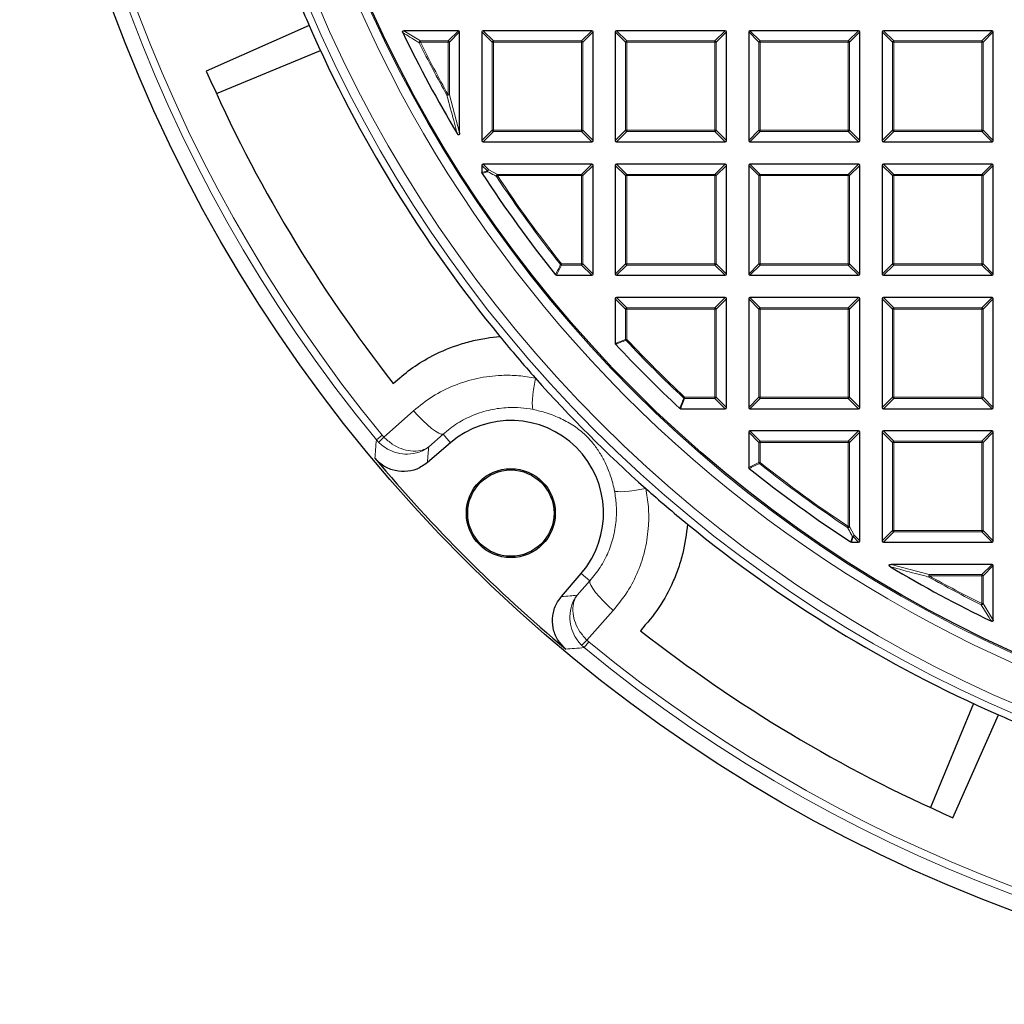
# Model space of a CAD drawing. Units: millimetres. Extents: x 0 to 420, y 0 to 297.
# Drawn here: x 42 to 95, y 116 to 169 of the extents above; entities that cross this region are included whole.
import ezdxf

# ---------------------------------------------------------------- set-up
doc = ezdxf.new("R2010")
doc.units = ezdxf.units.MM

msp = doc.modelspace()

# ---------------------------------------------------------------- linework, layer by layer
at = {"color": 7, "linetype": 'Continuous', "lineweight": 25}
for p, q in [((57.9307, 168.9341), (52.3783, 166.4737)), ((65.9815, 168.6572), (63.045, 168.6572)), ((66.0508, 163.1391), (66.0508, 168.5879)), ((67.2508, 168.5879), (67.2508, 162.7265)), ((73.1815, 168.6572), (67.3201, 168.6572)), ((73.2508, 162.7265), (73.2508, 168.5879)), ((74.4508, 168.5879), (74.4508, 162.7265)), ((80.3815, 168.6572), (74.5201, 168.6572)), ((80.4508, 162.7265), (80.4508, 168.5879)), ((81.6508, 168.5879), (81.6508, 162.7265)), ((87.5815, 168.6572), (81.7201, 168.6572)), ((87.6508, 162.7265), (87.6508, 168.5879)), ((88.8508, 168.5879), (88.8508, 162.7265)), ((94.7815, 168.6572), (88.9201, 168.6572)), ((94.8508, 162.7265), (94.8508, 168.5879)), ((52.9218, 165.2646), (58.5371, 167.5905)), ((67.3201, 162.6572), (73.1815, 162.6572)), ((74.5201, 162.6572), (80.3815, 162.6572)), ((81.7201, 162.6572), (87.5815, 162.6572)), ((88.9201, 162.6572), (94.7815, 162.6572)), ((67.2508, 161.3879), (67.2508, 160.9968)), ((73.1815, 161.4572), (67.3201, 161.4572)), ((73.2508, 155.5265), (73.2508, 161.3879)), ((74.4508, 161.3879), (74.4508, 155.5265)), ((80.3815, 161.4572), (74.5201, 161.4572)), ((80.4508, 155.5265), (80.4508, 161.3879)), ((81.6508, 161.3879), (81.6508, 155.5265)), ((87.5815, 161.4572), (81.7201, 161.4572)), ((87.6508, 155.5265), (87.6508, 161.3879)), ((88.8508, 161.3879), (88.8508, 155.5265)), ((94.7815, 161.4572), (88.9201, 161.4572)), ((94.8508, 155.5265), (94.8508, 161.3879)), ((71.2817, 155.4572), (73.1815, 155.4572)), ((74.5201, 155.4572), (80.3815, 155.4572)), ((81.7201, 155.4572), (87.5815, 155.4572)), ((88.9201, 155.4572), (94.7815, 155.4572)), ((74.4508, 154.1879), (74.4508, 151.7815)), ((80.3815, 154.2572), (74.5201, 154.2572)), ((80.4508, 148.3265), (80.4508, 154.1879)), ((81.6508, 154.1879), (81.6508, 148.3265)), ((87.5815, 154.2572), (81.7201, 154.2572)), ((87.6508, 148.3265), (87.6508, 154.1879)), ((88.8508, 154.1879), (88.8508, 148.3265)), ((94.7815, 154.2572), (88.9201, 154.2572)), ((94.8508, 148.3265), (94.8508, 154.1879)), ((77.9751, 148.2572), (80.3815, 148.2572)), ((81.7201, 148.2572), (87.5815, 148.2572)), ((88.9201, 148.2572), (94.7815, 148.2572)), ((81.6508, 146.9879), (81.6508, 145.0881)), ((87.5815, 147.0572), (81.7201, 147.0572)), ((87.6508, 141.1265), (87.6508, 146.9879)), ((88.8508, 146.9879), (88.8508, 141.1265)), ((94.7815, 147.0572), (88.9201, 147.0572)), ((94.8508, 141.1265), (94.8508, 146.9879)), ((65.555, 146.4171), (64.308, 145.3469)), ((87.1903, 141.0572), (87.5815, 141.0572)), ((88.9201, 141.0572), (94.7815, 141.0572)), ((94.7815, 139.8572), (89.3327, 139.8572)), ((94.8508, 136.8514), (94.8508, 139.7879)), ((71.5405, 138.1144), (72.6107, 139.3614)), ((93.7841, 132.3435), (91.4582, 126.7283)), ((92.6672, 126.1847), (95.1277, 131.7371))]:
    msp.add_line(p, q, dxfattribs=at)
at = {"color": 8, "linetype": 'Continuous', "lineweight": 18}
for p, q in [((63.045, 168.6572), (63.9335, 168.1029)), ((65.4272, 168.1029), (65.9815, 168.6572)), ((66.0508, 168.5879), (65.4965, 168.0337)), ((67.805, 168.0337), (67.2508, 168.5879)), ((67.3201, 168.6572), (67.8743, 168.1029)), ((72.6272, 168.1029), (73.1815, 168.6572)), ((73.2508, 168.5879), (72.6965, 168.0337)), ((75.005, 168.0337), (74.4508, 168.5879)), ((74.5201, 168.6572), (75.0743, 168.1029)), ((79.8272, 168.1029), (80.3815, 168.6572)), ((80.4508, 168.5879), (79.8965, 168.0337)), ((82.205, 168.0337), (81.6508, 168.5879)), ((81.7201, 168.6572), (82.2743, 168.1029)), ((87.0272, 168.1029), (87.5815, 168.6572)), ((87.6508, 168.5879), (87.0965, 168.0337)), ((89.405, 168.0337), (88.8508, 168.5879)), ((88.9201, 168.6572), (89.4743, 168.1029)), ((94.2272, 168.1029), (94.7815, 168.6572)), ((94.8508, 168.5879), (94.2965, 168.0337)), ((63.8715, 168.0028), (63.9335, 168.0337)), ((63.9335, 168.1029), (63.9335, 168.0337)), ((63.9335, 168.1029), (65.4272, 168.1029)), ((65.4272, 168.0337), (63.9335, 168.0337)), ((65.4272, 168.1029), (65.4272, 168.0337)), ((65.4965, 168.0337), (65.4272, 168.0337)), ((65.4272, 165.2033), (65.4272, 168.0337)), ((65.4965, 168.0337), (65.4965, 165.2033)), ((67.8743, 168.0337), (67.805, 168.0337)), ((67.805, 163.2807), (67.805, 168.0337)), ((67.8743, 168.1029), (67.8743, 168.0337)), ((67.8743, 168.1029), (72.6272, 168.1029)), ((72.6272, 168.0337), (67.8743, 168.0337)), ((67.8743, 168.0337), (67.8743, 163.2807)), ((72.6272, 168.1029), (72.6272, 168.0337)), ((72.6965, 168.0337), (72.6272, 168.0337)), ((72.6272, 163.2807), (72.6272, 168.0337)), ((72.6965, 168.0337), (72.6965, 163.2807)), ((75.0743, 168.0337), (75.005, 168.0337)), ((75.005, 163.2807), (75.005, 168.0337)), ((75.0743, 168.1029), (75.0743, 168.0337)), ((75.0743, 168.1029), (79.8272, 168.1029)), ((79.8272, 168.0337), (75.0743, 168.0337)), ((75.0743, 168.0337), (75.0743, 163.2807)), ((79.8272, 168.1029), (79.8272, 168.0337)), ((79.8965, 168.0337), (79.8272, 168.0337)), ((79.8272, 163.2807), (79.8272, 168.0337)), ((79.8965, 168.0337), (79.8965, 163.2807)), ((82.2743, 168.0337), (82.205, 168.0337)), ((82.205, 163.2807), (82.205, 168.0337)), ((82.2743, 168.1029), (82.2743, 168.0337)), ((82.2743, 168.1029), (87.0272, 168.1029)), ((87.0272, 168.0337), (82.2743, 168.0337)), ((82.2743, 168.0337), (82.2743, 163.2807)), ((87.0272, 168.1029), (87.0272, 168.0337)), ((87.0272, 163.2807), (87.0272, 168.0337)), ((87.0965, 168.0337), (87.0272, 168.0337)), ((87.0965, 168.0337), (87.0965, 163.2807)), ((89.405, 163.2807), (89.405, 168.0337)), ((89.4743, 168.0337), (89.405, 168.0337)), ((89.4743, 168.1029), (94.2272, 168.1029)), ((89.4743, 168.1029), (89.4743, 168.0337)), ((89.4743, 168.0337), (89.4743, 163.2807)), ((94.2272, 168.0337), (89.4743, 168.0337)), ((94.2272, 168.1029), (94.2272, 168.0337)), ((94.2965, 168.0337), (94.2272, 168.0337)), ((94.2272, 163.2807), (94.2272, 168.0337)), ((94.2965, 168.0337), (94.2965, 163.2807)), ((65.3668, 165.1695), (65.4272, 165.2033)), ((65.4272, 165.2033), (65.4965, 165.2033)), ((65.4965, 165.2033), (66.0508, 163.1391)), ((67.2508, 162.7265), (67.805, 163.2807)), ((67.8743, 163.2114), (67.3201, 162.6572)), ((67.8743, 163.2807), (67.805, 163.2807)), ((67.8743, 163.2807), (72.6272, 163.2807)), ((67.8743, 163.2807), (67.8743, 163.2114)), ((72.6272, 163.2114), (67.8743, 163.2114)), ((72.6272, 163.2807), (72.6272, 163.2114)), ((72.6965, 163.2807), (72.6272, 163.2807)), ((73.1815, 162.6572), (72.6272, 163.2114)), ((72.6965, 163.2807), (73.2508, 162.7265)), ((74.4508, 162.7265), (75.005, 163.2807)), ((75.0743, 163.2114), (74.5201, 162.6572)), ((75.0743, 163.2807), (75.005, 163.2807)), ((75.0743, 163.2807), (75.0743, 163.2114)), ((75.0743, 163.2807), (79.8272, 163.2807)), ((79.8272, 163.2114), (75.0743, 163.2114)), ((79.8272, 163.2807), (79.8272, 163.2114)), ((79.8965, 163.2807), (79.8272, 163.2807)), ((80.3815, 162.6572), (79.8272, 163.2114)), ((79.8965, 163.2807), (80.4508, 162.7265)), ((81.6508, 162.7265), (82.205, 163.2807)), ((82.2743, 163.2114), (81.7201, 162.6572)), ((82.2743, 163.2807), (82.205, 163.2807)), ((82.2743, 163.2807), (87.0272, 163.2807)), ((82.2743, 163.2807), (82.2743, 163.2114)), ((87.0272, 163.2114), (82.2743, 163.2114)), ((87.0965, 163.2807), (87.0272, 163.2807)), ((87.0272, 163.2807), (87.0272, 163.2114)), ((87.5815, 162.6572), (87.0272, 163.2114)), ((87.0965, 163.2807), (87.6508, 162.7265)), ((88.8508, 162.7265), (89.405, 163.2807)), ((89.4743, 163.2114), (88.9201, 162.6572)), ((89.4743, 163.2807), (89.405, 163.2807)), ((89.4743, 163.2807), (89.4743, 163.2114)), ((89.4743, 163.2807), (94.2272, 163.2807)), ((94.2272, 163.2114), (89.4743, 163.2114)), ((94.2965, 163.2807), (94.2272, 163.2807)), ((94.2272, 163.2807), (94.2272, 163.2114)), ((94.7815, 162.6572), (94.2272, 163.2114)), ((94.2965, 163.2807), (94.8508, 162.7265)), ((67.5523, 161.0864), (67.2508, 161.3879)), ((67.2508, 160.9968), (67.5523, 161.0864)), ((67.3201, 161.4572), (67.6216, 161.1557)), ((67.6216, 161.1557), (68.0903, 160.9029)), ((72.6272, 160.9029), (73.1815, 161.4572)), ((73.2508, 161.3879), (72.6965, 160.8337)), ((75.005, 160.8337), (74.4508, 161.3879)), ((74.5201, 161.4572), (75.0743, 160.9029)), ((79.8272, 160.9029), (80.3815, 161.4572)), ((80.4508, 161.3879), (79.8965, 160.8337)), ((82.205, 160.8337), (81.6508, 161.3879)), ((81.7201, 161.4572), (82.2743, 160.9029)), ((87.0272, 160.9029), (87.5815, 161.4572)), ((87.6508, 161.3879), (87.0965, 160.8337)), ((89.405, 160.8337), (88.8508, 161.3879)), ((88.9201, 161.4572), (89.4743, 160.9029)), ((94.2272, 160.9029), (94.7815, 161.4572)), ((94.8508, 161.3879), (94.2965, 160.8337)), ((68.0326, 160.7954), (68.0903, 160.8337)), ((68.0903, 160.9029), (68.0903, 160.8337)), ((68.0903, 160.9029), (72.6272, 160.9029)), ((72.6272, 160.8337), (68.0903, 160.8337)), ((72.6272, 160.9029), (72.6272, 160.8337)), ((72.6965, 160.8337), (72.6272, 160.8337)), ((72.6272, 156.0807), (72.6272, 160.8337)), ((72.6965, 160.8337), (72.6965, 156.0807)), ((75.005, 156.0807), (75.005, 160.8337)), ((75.0743, 160.8337), (75.005, 160.8337)), ((75.0743, 160.9029), (75.0743, 160.8337)), ((75.0743, 160.9029), (79.8272, 160.9029)), ((75.0743, 160.8337), (75.0743, 156.0807)), ((79.8272, 160.8337), (75.0743, 160.8337)), ((79.8272, 160.9029), (79.8272, 160.8337)), ((79.8272, 156.0807), (79.8272, 160.8337)), ((79.8965, 160.8337), (79.8272, 160.8337)), ((79.8965, 160.8337), (79.8965, 156.0807)), ((82.2743, 160.8337), (82.205, 160.8337)), ((82.205, 156.0807), (82.205, 160.8337)), ((82.2743, 160.9029), (82.2743, 160.8337)), ((82.2743, 160.9029), (87.0272, 160.9029)), ((87.0272, 160.8337), (82.2743, 160.8337)), ((82.2743, 160.8337), (82.2743, 156.0807)), ((87.0272, 160.9029), (87.0272, 160.8337)), ((87.0272, 156.0807), (87.0272, 160.8337)), ((87.0965, 160.8337), (87.0272, 160.8337)), ((87.0965, 160.8337), (87.0965, 156.0807)), ((89.405, 156.0807), (89.405, 160.8337)), ((89.4743, 160.8337), (89.405, 160.8337)), ((89.4743, 160.9029), (94.2272, 160.9029)), ((89.4743, 160.9029), (89.4743, 160.8337)), ((89.4743, 160.8337), (89.4743, 156.0807)), ((94.2272, 160.8337), (89.4743, 160.8337)), ((94.2272, 160.9029), (94.2272, 160.8337)), ((94.2272, 156.0807), (94.2272, 160.8337)), ((94.2965, 160.8337), (94.2272, 160.8337)), ((94.2965, 160.8337), (94.2965, 156.0807)), ((71.5482, 156.0114), (71.2817, 155.4572)), ((71.494, 156.0376), (71.5482, 156.0807)), ((71.5482, 156.0807), (71.5482, 156.0114)), ((71.5482, 156.0807), (72.6272, 156.0807)), ((72.6272, 156.0114), (71.5482, 156.0114)), ((72.6965, 156.0807), (72.6272, 156.0807)), ((72.6272, 156.0807), (72.6272, 156.0114)), ((73.1815, 155.4572), (72.6272, 156.0114)), ((72.6965, 156.0807), (73.2508, 155.5265)), ((74.4508, 155.5265), (75.005, 156.0807)), ((75.0743, 156.0114), (74.5201, 155.4572)), ((75.0743, 156.0807), (75.005, 156.0807)), ((75.0743, 156.0807), (79.8272, 156.0807)), ((75.0743, 156.0807), (75.0743, 156.0114)), ((79.8272, 156.0114), (75.0743, 156.0114)), ((79.8272, 156.0807), (79.8272, 156.0114)), ((79.8965, 156.0807), (79.8272, 156.0807)), ((80.3815, 155.4572), (79.8272, 156.0114)), ((79.8965, 156.0807), (80.4508, 155.5265)), ((81.6508, 155.5265), (82.205, 156.0807)), ((82.2743, 156.0114), (81.7201, 155.4572)), ((82.2743, 156.0807), (82.205, 156.0807)), ((82.2743, 156.0807), (87.0272, 156.0807)), ((82.2743, 156.0807), (82.2743, 156.0114)), ((87.0272, 156.0114), (82.2743, 156.0114)), ((87.0965, 156.0807), (87.0272, 156.0807)), ((87.0272, 156.0807), (87.0272, 156.0114)), ((87.5815, 155.4572), (87.0272, 156.0114)), ((87.0965, 156.0807), (87.6508, 155.5265)), ((88.8508, 155.5265), (89.405, 156.0807)), ((89.4743, 156.0114), (88.9201, 155.4572)), ((89.4743, 156.0807), (89.405, 156.0807)), ((89.4743, 156.0807), (89.4743, 156.0114)), ((89.4743, 156.0807), (94.2272, 156.0807)), ((94.2272, 156.0114), (89.4743, 156.0114)), ((94.2965, 156.0807), (94.2272, 156.0807)), ((94.2272, 156.0807), (94.2272, 156.0114)), ((94.7815, 155.4572), (94.2272, 156.0114)), ((94.2965, 156.0807), (94.8508, 155.5265)), ((75.005, 153.6337), (74.4508, 154.1879)), ((74.5201, 154.2572), (75.0743, 153.7029)), ((79.8272, 153.7029), (80.3815, 154.2572)), ((80.4508, 154.1879), (79.8965, 153.6337)), ((82.205, 153.6337), (81.6508, 154.1879)), ((81.7201, 154.2572), (82.2743, 153.7029)), ((87.0272, 153.7029), (87.5815, 154.2572)), ((87.6508, 154.1879), (87.0965, 153.6337)), ((89.405, 153.6337), (88.8508, 154.1879)), ((88.9201, 154.2572), (89.4743, 153.7029)), ((94.2272, 153.7029), (94.7815, 154.2572)), ((94.8508, 154.1879), (94.2965, 153.6337)), ((75.0743, 153.6337), (75.005, 153.6337)), ((75.005, 152), (75.005, 153.6337)), ((75.0743, 153.7029), (79.8272, 153.7029)), ((75.0743, 153.7029), (75.0743, 153.6337)), ((79.8272, 153.6337), (75.0743, 153.6337)), ((75.0743, 153.6337), (75.0743, 152)), ((79.8272, 153.7029), (79.8272, 153.6337)), ((79.8272, 148.8807), (79.8272, 153.6337)), ((79.8965, 153.6337), (79.8272, 153.6337)), ((79.8965, 153.6337), (79.8965, 148.8807)), ((82.2743, 153.6337), (82.205, 153.6337)), ((82.205, 148.8807), (82.205, 153.6337)), ((82.2743, 153.7029), (82.2743, 153.6337)), ((82.2743, 153.7029), (87.0272, 153.7029)), ((87.0272, 153.6337), (82.2743, 153.6337)), ((82.2743, 153.6337), (82.2743, 148.8807)), ((87.0272, 153.7029), (87.0272, 153.6337)), ((87.0272, 148.8807), (87.0272, 153.6337)), ((87.0965, 153.6337), (87.0272, 153.6337)), ((87.0965, 153.6337), (87.0965, 148.8807)), ((89.4743, 153.6337), (89.405, 153.6337)), ((89.405, 148.8807), (89.405, 153.6337)), ((89.4743, 153.7029), (94.2272, 153.7029)), ((89.4743, 153.7029), (89.4743, 153.6337)), ((94.2272, 153.6337), (89.4743, 153.6337)), ((89.4743, 153.6337), (89.4743, 148.8807)), ((94.2272, 153.7029), (94.2272, 153.6337)), ((94.2965, 153.6337), (94.2272, 153.6337)), ((94.2272, 148.8807), (94.2272, 153.6337)), ((94.2965, 153.6337), (94.2965, 148.8807)), ((74.4508, 151.7815), (75.005, 152)), ((75.005, 152), (75.0743, 152)), ((75.0237, 151.9527), (75.0743, 152)), ((78.1936, 148.8114), (77.9751, 148.2572)), ((78.1462, 148.8302), (78.1936, 148.8807)), ((78.1936, 148.8807), (79.8272, 148.8807)), ((78.1936, 148.8807), (78.1936, 148.8114)), ((79.8272, 148.8114), (78.1936, 148.8114)), ((79.8965, 148.8807), (79.8272, 148.8807)), ((79.8272, 148.8807), (79.8272, 148.8114)), ((80.3815, 148.2572), (79.8272, 148.8114)), ((79.8965, 148.8807), (80.4508, 148.3265)), ((81.6508, 148.3265), (82.205, 148.8807)), ((82.2743, 148.8114), (81.7201, 148.2572)), ((82.2743, 148.8807), (82.205, 148.8807)), ((82.2743, 148.8807), (87.0272, 148.8807)), ((82.2743, 148.8807), (82.2743, 148.8114)), ((87.0272, 148.8114), (82.2743, 148.8114)), ((87.0272, 148.8807), (87.0272, 148.8114)), ((87.0965, 148.8807), (87.0272, 148.8807)), ((87.5815, 148.2572), (87.0272, 148.8114)), ((87.0965, 148.8807), (87.6508, 148.3265)), ((88.8508, 148.3265), (89.405, 148.8807)), ((89.4743, 148.8114), (88.9201, 148.2572)), ((89.4743, 148.8807), (89.405, 148.8807)), ((89.4743, 148.8807), (89.4743, 148.8114)), ((89.4743, 148.8807), (94.2272, 148.8807)), ((94.2272, 148.8114), (89.4743, 148.8114)), ((94.2272, 148.8807), (94.2272, 148.8114)), ((94.2965, 148.8807), (94.2272, 148.8807)), ((94.7815, 148.2572), (94.2272, 148.8114)), ((94.2965, 148.8807), (94.8508, 148.3265)), ((61.9604, 146.7248), (63.5577, 148.1452)), ((61.5542, 146.5774), (61.8637, 146.8316)), ((61.8637, 146.8316), (61.9604, 146.7248)), ((65.1568, 146.8811), (64.3794, 146.1902)), ((65.555, 146.4171), (65.1568, 146.8811)), ((82.205, 146.4337), (81.6508, 146.9879)), ((81.7201, 147.0572), (82.2743, 146.5029)), ((87.0272, 146.5029), (87.5815, 147.0572)), ((87.6508, 146.9879), (87.0965, 146.4337)), ((89.405, 146.4337), (88.8508, 146.9879)), ((88.9201, 147.0572), (89.4743, 146.5029)), ((94.2272, 146.5029), (94.7815, 147.0572)), ((94.8508, 146.9879), (94.2965, 146.4337)), ((61.5542, 146.5774), (61.683, 146.4357)), ((82.2743, 146.4337), (82.205, 146.4337)), ((82.205, 145.3546), (82.205, 146.4337)), ((82.2743, 146.5029), (87.0272, 146.5029)), ((82.2743, 146.5029), (82.2743, 146.4337)), ((87.0272, 146.4337), (82.2743, 146.4337)), ((82.2743, 146.4337), (82.2743, 145.3546)), ((87.0272, 146.5029), (87.0272, 146.4337)), ((87.0272, 141.8967), (87.0272, 146.4337)), ((87.0965, 146.4337), (87.0272, 146.4337)), ((87.0965, 146.4337), (87.0965, 141.8967)), ((89.4743, 146.4337), (89.405, 146.4337)), ((89.405, 141.6807), (89.405, 146.4337)), ((89.4743, 146.5029), (89.4743, 146.4337)), ((89.4743, 146.5029), (94.2272, 146.5029)), ((89.4743, 146.4337), (89.4743, 141.6807)), ((94.2272, 146.4337), (89.4743, 146.4337)), ((94.2272, 146.5029), (94.2272, 146.4337)), ((94.2965, 146.4337), (94.2272, 146.4337)), ((94.2272, 141.6807), (94.2272, 146.4337)), ((94.2965, 146.4337), (94.2965, 141.6807)), ((81.6508, 145.0881), (82.205, 145.3546)), ((82.205, 145.3546), (82.2743, 145.3546)), ((82.2312, 145.3004), (82.2743, 145.3546)), ((86.989, 141.839), (87.0272, 141.8967)), ((87.0272, 141.8967), (87.0965, 141.8967)), ((87.0965, 141.8967), (87.3492, 141.428)), ((87.28, 141.3587), (87.1903, 141.0572)), ((87.5815, 141.0572), (87.28, 141.3587)), ((87.3492, 141.428), (87.6508, 141.1265)), ((88.8508, 141.1265), (89.405, 141.6807)), ((89.4743, 141.6114), (88.9201, 141.0572)), ((89.4743, 141.6807), (89.405, 141.6807)), ((89.4743, 141.6807), (89.4743, 141.6114)), ((89.4743, 141.6807), (94.2272, 141.6807)), ((94.2272, 141.6114), (89.4743, 141.6114)), ((94.2272, 141.6807), (94.2272, 141.6114)), ((94.2965, 141.6807), (94.2272, 141.6807)), ((94.7815, 141.0572), (94.2272, 141.6114)), ((94.2965, 141.6807), (94.8508, 141.1265)), ((89.3327, 139.8572), (91.3969, 139.3029)), ((94.2272, 139.3029), (94.7815, 139.8572)), ((94.8508, 139.7879), (94.2965, 139.2337)), ((72.6107, 139.3614), (73.0747, 138.9632)), ((91.3631, 139.1732), (91.3969, 139.2337)), ((91.3969, 139.3029), (91.3969, 139.2337)), ((91.3969, 139.3029), (94.2272, 139.3029)), ((94.2272, 139.2337), (91.3969, 139.2337)), ((94.2272, 139.3029), (94.2272, 139.2337)), ((94.2272, 137.7399), (94.2272, 139.2337)), ((94.2965, 139.2337), (94.2272, 139.2337)), ((94.2965, 139.2337), (94.2965, 137.7399)), ((72.3837, 138.1858), (73.0747, 138.9632)), ((94.1964, 137.6779), (94.2272, 137.7399)), ((94.2272, 137.7399), (94.2965, 137.7399)), ((94.2965, 137.7399), (94.8508, 136.8514)), ((74.3387, 137.3642), (72.9184, 135.7668)), ((73.0252, 135.6701), (72.771, 135.3606)), ((72.9184, 135.7668), (73.0252, 135.6701)), ((72.771, 135.3606), (72.6293, 135.4894))]:
    msp.add_line(p, q, dxfattribs=at)
at = {"color": 8, "linetype": 'Continuous', "lineweight": 18, "flags": 128}
for points in [[(70.1428, 149.9029), (70.0876, 149.5859), (70.042, 149.2847), (70.0071, 149.0075), (69.9839, 148.762), (69.973, 148.5549), (69.9748, 148.3918), (69.9892, 148.2773), (70.0158, 148.2145)], [(63.5577, 148.1452), (63.8085, 147.8724), (64.061, 147.6177), (64.3065, 147.3897), (64.5365, 147.1964), (64.7432, 147.0445), (64.9193, 146.9392), (65.0587, 146.8841), (65.1568, 146.8811)], [(76.0965, 143.9492), (75.7794, 143.894), (75.4782, 143.8484), (75.2011, 143.8135), (74.9556, 143.7903), (74.7485, 143.7794), (74.5854, 143.7812), (74.4709, 143.7956), (74.408, 143.8222)], [(74.3387, 137.3642), (74.066, 137.6149), (73.8112, 137.8674), (73.5833, 138.1129), (73.39, 138.3429), (73.2381, 138.5496), (73.1327, 138.7257), (73.0777, 138.8652), (73.0747, 138.9632)]]:
    msp.add_lwpolyline(points, dxfattribs=at)
at = {"color": 7, "linetype": 'Continuous', "lineweight": 25}
for centre, radius in [((124.2508, 198.0572), 81.9443), ((124.2508, 198.0572), 69), ((68.8136, 142.62), 2.4), ((68.8136, 142.62), 2.3302)]:
    msp.add_circle(centre, radius, dxfattribs=at)
at = {"color": 8, "linetype": 'Continuous', "lineweight": 18}
for radius in [81.9424, 72.0372, 71.5379, 69.0684]:
    msp.add_circle((124.2508, 198.0572), radius, dxfattribs=at)
for centre, radius, start, end in [((124.2508, 198.0572), 69.5659, 178.291298, 89.970062), ((124.2508, 198.0572), 81.1236, 140.610805, 219.389195), ((124.2508, 198.0572), 80.723, 140.610805, 219.389195), ((63.9781, 168.006), 0.1067, 114.7325, 181.72979), ((124.2508, 198.0572), 67.4457, 206.462291, 209.184069), ((124.2508, 198.0572), 67.3765, 206.462291, 209.184069), ((65.4016, 168.008), 0.0983, 15.11128, 74.88872), ((67.8999, 168.008), 0.0983, 105.11128, 164.88872), ((72.6016, 168.008), 0.0983, 15.11128, 74.88872), ((75.0999, 168.008), 0.0983, 105.11128, 164.88872), ((79.8016, 168.008), 0.0983, 15.11128, 74.88872), ((82.2999, 168.008), 0.0983, 105.11128, 164.88872), ((87.0016, 168.008), 0.0983, 15.11128, 74.88872), ((89.4999, 168.008), 0.0983, 105.11128, 164.88872), ((94.2016, 168.008), 0.0983, 15.11128, 74.88872), ((65.3962, 165.3224), 0.1557, 259.08618, 310.09789), ((67.8999, 163.3064), 0.0983, 195.11128, 254.88872), ((72.6016, 163.3064), 0.0983, 285.11128, 344.88872), ((75.0999, 163.3064), 0.0983, 195.11128, 254.88872), ((79.8016, 163.3064), 0.0983, 285.11128, 344.88872), ((82.2999, 163.3064), 0.0983, 195.11128, 254.88872), ((87.0016, 163.3064), 0.0983, 285.11128, 344.88872), ((89.4999, 163.3064), 0.0983, 195.11128, 254.88872), ((94.2016, 163.3064), 0.0983, 285.11128, 344.88872), ((67.6472, 161.0607), 0.0983, 105.11128, 164.88872), ((67.645, 161.0933), 0.0929, 184.29616, 208.84268), ((67.6738, 161.0581), 0.1106, 118.15856, 184.98029), ((68.1431, 160.8053), 0.1109, 118.37998, 185.15672), ((124.2508, 198.0572), 67.4457, 213.536697, 218.53655), ((124.2508, 198.0572), 67.3765, 213.536697, 218.53655), ((72.6016, 160.808), 0.0983, 15.11128, 74.88872), ((75.0999, 160.808), 0.0983, 105.11128, 164.88872), ((79.8016, 160.808), 0.0983, 15.11128, 74.88872), ((82.2999, 160.808), 0.0983, 105.11128, 164.88872), ((87.0016, 160.808), 0.0983, 15.11128, 74.88872), ((89.4999, 160.808), 0.0983, 105.11128, 164.88872), ((94.2016, 160.808), 0.0983, 15.11128, 74.88872), ((71.5597, 156.1046), 0.0938, 225.57349, 262.96306), ((72.6016, 156.1064), 0.0983, 285.11128, 344.88872), ((75.0999, 156.1064), 0.0983, 195.11128, 254.88872), ((79.8016, 156.1064), 0.0983, 285.11128, 344.88872), ((82.2999, 156.1064), 0.0983, 195.11128, 254.88872), ((87.0016, 156.1064), 0.0983, 285.11128, 344.88872), ((89.4999, 156.1064), 0.0983, 195.11128, 254.88872), ((94.2016, 156.1064), 0.0983, 285.11128, 344.88872), ((75.0999, 153.608), 0.0983, 105.11128, 164.88872), ((79.8016, 153.608), 0.0983, 15.11128, 74.88872), ((82.2999, 153.608), 0.0983, 105.11128, 164.88872), ((87.0016, 153.608), 0.0983, 15.11128, 74.88872), ((89.4999, 153.608), 0.0983, 105.11128, 164.88872), ((94.2016, 153.608), 0.0983, 15.11128, 74.88872), ((75.0979, 152.0094), 0.0934, 185.73736, 217.38664), ((124.2508, 198.0572), 67.3765, 223.124001, 226.875999), ((124.2508, 198.0572), 67.4457, 223.124001, 226.875999), ((78.2029, 148.9044), 0.0934, 232.61336, 264.26264), ((79.8016, 148.9064), 0.0983, 285.11128, 344.88872), ((82.2999, 148.9064), 0.0983, 195.11128, 254.88872), ((87.0016, 148.9064), 0.0983, 285.11128, 344.88872), ((89.4999, 148.9064), 0.0983, 195.11128, 254.88872), ((94.2016, 148.9064), 0.0983, 285.11128, 344.88872), ((66.3119, 142.2719), 6.2261, 134.33996, 138.02786), ((82.2999, 146.408), 0.0983, 105.11128, 164.88872), ((87.0016, 146.408), 0.0983, 15.11128, 74.88872), ((89.4999, 146.408), 0.0983, 105.11128, 164.88872), ((94.2016, 146.408), 0.0983, 15.11128, 74.88872), ((82.2982, 145.3661), 0.0938, 187.03694, 224.42651), ((124.2508, 198.0572), 67.4457, 231.46345, 236.463303), ((124.2508, 198.0572), 67.3765, 231.46345, 236.463303), ((86.9989, 141.9495), 0.1109, 264.84328, 331.62002), ((87.2517, 141.4802), 0.1106, 265.01971, 331.84144), ((87.2869, 141.4514), 0.0929, 241.15732, 265.70384), ((87.2543, 141.4536), 0.0983, 285.11128, 344.88872), ((89.4999, 141.7064), 0.0983, 195.11128, 254.88872), ((94.2016, 141.7064), 0.0983, 285.11128, 344.88872), ((91.516, 139.2026), 0.1557, 139.90211, 190.91382), ((124.2508, 198.0572), 67.3765, 240.815931, 243.537709), ((94.2016, 139.208), 0.0983, 15.11128, 74.88872), ((124.2508, 198.0572), 67.4457, 240.815931, 243.537709), ((94.1996, 137.7846), 0.1067, 268.27021, 335.2675), ((68.4655, 140.1183), 6.2261, 311.97214, 315.66004), ((124.2508, 198.0572), 80.723, 230.610805, 309.389195), ((124.2508, 198.0572), 81.1236, 230.610805, 309.389195)]:
    msp.add_arc(centre, radius, start, end, dxfattribs=at)
at = {"color": 7, "linetype": 'Continuous', "lineweight": 25}
for centre, radius, start, end in [((124.2508, 198.0572), 72.4328, 201.292351, 203.707649), ((124.2508, 198.0572), 72.4328, 203.707649, 219.328704), ((124.2508, 198.0572), 68, 205.709837, 210.932312), ((124.2508, 198.0572), 78.5059, 203.722535, 218.099019), ((124.2508, 198.0572), 68, 213.063093, 218.762208), ((124.2508, 198.0572), 72.4328, 219.328704, 221.66803), ((124.2508, 198.0572), 68, 222.93895, 227.06105), ((124.2508, 198.0572), 72.4328, 221.66803, 228.33197), ((68.8136, 142.62), 5.0036, 319.36425, 130.63575), ((124.2508, 198.0572), 81.815, 219.896395, 230.103605), ((124.2508, 198.0572), 68, 231.237792, 236.936907), ((124.2508, 198.0572), 72.4328, 228.33197, 230.671296), ((124.2508, 198.0572), 72.4328, 230.671296, 246.292351), ((124.2508, 198.0572), 68, 239.067688, 244.290163), ((124.2508, 198.0572), 78.5059, 231.900981, 246.277465), ((124.2508, 198.0572), 72.4328, 246.292351, 248.707649)]:
    msp.add_arc(centre, radius, start, end, dxfattribs=at)
for centre, major_axis in [((65.9584, 168.5648), (0.073, 0.073)), ((67.3432, 168.5648), (-0.073, 0.073)), ((73.1584, 168.5648), (0.073, 0.073)), ((74.5432, 168.5648), (-0.073, 0.073)), ((80.3584, 168.5648), (0.073, 0.073)), ((81.7432, 168.5648), (-0.073, 0.073)), ((87.5584, 168.5648), (0.073, 0.073)), ((88.9432, 168.5648), (-0.073, 0.073)), ((94.7584, 168.5648), (0.073, 0.073)), ((67.3432, 162.7496), (-0.073, -0.073)), ((73.1584, 162.7496), (0.073, -0.073)), ((74.5432, 162.7496), (-0.073, -0.073)), ((80.3584, 162.7496), (0.073, -0.073)), ((81.7432, 162.7496), (-0.073, -0.073)), ((87.5584, 162.7496), (0.073, -0.073)), ((88.9432, 162.7496), (-0.073, -0.073)), ((94.7584, 162.7496), (0.073, -0.073)), ((67.3432, 161.3648), (-0.073, 0.073)), ((73.1584, 161.3648), (0.073, 0.073)), ((74.5432, 161.3648), (-0.073, 0.073)), ((80.3584, 161.3648), (0.073, 0.073)), ((81.7432, 161.3648), (-0.073, 0.073)), ((87.5584, 161.3648), (0.073, 0.073)), ((88.9432, 161.3648), (-0.073, 0.073)), ((94.7584, 161.3648), (0.073, 0.073)), ((73.1584, 155.5496), (0.073, -0.073)), ((74.5432, 155.5496), (-0.073, -0.073)), ((80.3584, 155.5496), (0.073, -0.073)), ((81.7432, 155.5496), (-0.073, -0.073)), ((87.5584, 155.5496), (0.073, -0.073)), ((88.9432, 155.5496), (-0.073, -0.073)), ((94.7584, 155.5496), (0.073, -0.073)), ((74.5432, 154.1648), (-0.073, 0.073)), ((80.3584, 154.1648), (0.073, 0.073)), ((81.7432, 154.1648), (-0.073, 0.073)), ((87.5584, 154.1648), (0.073, 0.073)), ((88.9432, 154.1648), (-0.073, 0.073)), ((94.7584, 154.1648), (0.073, 0.073)), ((80.3584, 148.3496), (0.073, -0.073)), ((81.7432, 148.3496), (-0.073, -0.073)), ((87.5584, 148.3496), (0.073, -0.073)), ((88.9432, 148.3496), (-0.073, -0.073)), ((94.7584, 148.3496), (0.073, -0.073)), ((81.7432, 146.9648), (-0.073, 0.073)), ((87.5584, 146.9648), (0.073, 0.073)), ((88.9432, 146.9648), (-0.073, 0.073)), ((94.7584, 146.9648), (0.073, 0.073)), ((87.5584, 141.1496), (0.073, -0.073)), ((88.9432, 141.1496), (-0.073, -0.073)), ((94.7584, 141.1496), (0.073, -0.073)), ((94.7584, 139.7648), (0.073, 0.073))]:
    msp.add_ellipse(centre, major_axis=major_axis, ratio=0.7745967, start_param=5.6241273, end_param=6.9422433, dxfattribs=at)
for points, knots in [([(62.9826, 168.5579), (62.979, 168.5671), (62.9726, 168.5832), (62.9729, 168.6083), (62.9808, 168.6285), (62.9949, 168.6432), (63.0147, 168.6538), (63.0323, 168.657), (63.0435, 168.6572), (63.045, 168.6572)], [0, 0, 0, 0, 0.202661, 0.354981, 0.5084169, 0.6386859, 0.7684748, 0.9681482, 1, 1, 1, 1]), ([(66.0508, 163.1391), (66.05, 163.1213), (66.0489, 163.0961), (66.0383, 163.0653), (66.0277, 163.0491), (66.0147, 163.0399), (66.0028, 163.0369), (65.9886, 163.0383), (65.9691, 163.0471), (65.9447, 163.069), (65.9303, 163.0909), (65.9221, 163.1035)], [0, 0, 0, 0, 0.2300869, 0.3260383, 0.422889, 0.4762033, 0.52979, 0.5793718, 0.6593713, 0.8038076, 1, 1, 1, 1]), ([(67.262, 160.959), (67.2583, 160.9659), (67.2519, 160.9778), (67.2511, 160.9912), (67.2508, 160.9968)], [0, 0, 0, 0, 0.5839322, 1, 1, 1, 1]), ([(71.2817, 155.4572), (71.274, 155.4579), (71.2585, 155.4594), (71.2399, 155.4698), (71.2312, 155.4793), (71.2277, 155.4831)], [0, 0, 0, 0, 0.3745639, 0.7496616, 1, 1, 1, 1]), ([(62.4709, 149.6173), (62.7736, 149.8811), (63.3837, 150.4129), (64.5284, 151.1225), (65.647, 151.6157), (66.6907, 151.9184), (67.468, 152.077), (67.9828, 152.1279), (68.2224, 152.1516)], [0, 0, 0, 0, 0.1881989, 0.3794077, 0.6297594, 0.7587258, 0.8876907, 1, 1, 1, 1]), ([(74.4693, 151.7343), (74.4646, 151.7405), (74.4551, 151.7529), (74.4511, 151.7702), (74.4508, 151.7797), (74.4508, 151.7815)], [0, 0, 0, 0, 0.4479662, 0.8962787, 1, 1, 1, 1]), ([(77.9751, 148.2572), (77.9673, 148.2579), (77.9518, 148.2594), (77.9364, 148.2683), (77.9292, 148.2746), (77.9279, 148.2758)], [0, 0, 0, 0, 0.4479662, 0.8962787, 1, 1, 1, 1]), ([(64.308, 145.3469), (64.1233, 145.2173), (63.7539, 144.9582), (63.0764, 144.8297), (62.4059, 144.9207), (61.853, 145.1945), (61.5902, 145.4682), (61.4818, 145.5809)], [0, 0, 0, 0, 0.2133563, 0.4267536, 0.6392428, 0.8513343, 1, 1, 1, 1]), ([(81.6767, 145.0341), (81.6711, 145.0395), (81.66, 145.0504), (81.6519, 145.0701), (81.6511, 145.083), (81.6508, 145.0881)], [0, 0, 0, 0, 0.374564, 0.7496616, 1, 1, 1, 1]), ([(78.3451, 142.0288), (78.2796, 141.4995), (78.1804, 140.6975), (77.8668, 139.6642), (77.4756, 138.6711), (76.8433, 137.4913), (76.1582, 136.6856), (75.8109, 136.2773)], [0, 0, 0, 0, 0.2484857, 0.3764757, 0.5044668, 0.7488675, 1, 1, 1, 1]), ([(87.1903, 141.0572), (87.1825, 141.0579), (87.1691, 141.059), (87.1574, 141.0657), (87.1525, 141.0684)], [0, 0, 0, 0, 0.5839322, 1, 1, 1, 1]), ([(89.2971, 139.7285), (89.2822, 139.7383), (89.2612, 139.7522), (89.2402, 139.7772), (89.2317, 139.7945), (89.2306, 139.8104), (89.2341, 139.8222), (89.2426, 139.8336), (89.2601, 139.8458), (89.2914, 139.8555), (89.3176, 139.8566), (89.3327, 139.8572)], [0, 0, 0, 0, 0.2304097, 0.3261493, 0.4227784, 0.4761398, 0.5297763, 0.5793565, 0.6592181, 0.8033789, 1, 1, 1, 1]), ([(71.7745, 135.2883), (71.6163, 135.4491), (71.3, 135.7708), (71.0618, 136.418), (71.0413, 137.0943), (71.2204, 137.6847), (71.4471, 137.989), (71.5405, 138.1144)], [0, 0, 0, 0, 0.2133564, 0.4267536, 0.639243, 0.8513344, 1, 1, 1, 1]), ([(94.8508, 136.8514), (94.8501, 136.8416), (94.8488, 136.8243), (94.8376, 136.8018), (94.8218, 136.787), (94.8027, 136.7798), (94.7802, 136.7789), (94.763, 136.7836), (94.7528, 136.7884), (94.7514, 136.789)], [0, 0, 0, 0, 0.202666, 0.3549666, 0.5083828, 0.6386438, 0.7684389, 0.9680988, 1, 1, 1, 1])]:
    msp.add_open_spline(points, degree=3, knots=knots, dxfattribs=at)
at = {"color": 8, "linetype": 'Continuous', "lineweight": 18}
for points, knots in [([(63.8715, 168.0028), (63.838, 168.0236), (63.6705, 168.1274), (63.3737, 168.3123), (63.1117, 168.4768), (62.9826, 168.5579)], [0, 0, 0, 0, 0.11258127, 0.56290692, 1, 1, 1, 1]), ([(65.9221, 163.1035), (65.9092, 163.1502), (65.8446, 163.3836), (65.6567, 164.0693), (65.4869, 164.7138), (65.3668, 165.1695)], [0, 0, 0, 0, 0.0682328, 0.3411657, 1, 1, 1, 1]), ([(67.5636, 161.0485), (67.5372, 161.0407), (67.4367, 161.0108), (67.3361, 160.981), (67.262, 160.959)], [0, 0, 0, 0, 0.2624158, 1, 1, 1, 1]), ([(68.0326, 160.7954), (67.9962, 160.8149), (67.8396, 160.8991), (67.6835, 160.9836), (67.5636, 161.0485)], [0, 0, 0, 0, 0.23200221, 1, 1, 1, 1]), ([(71.2277, 155.4831), (71.2401, 155.509), (71.3023, 155.6387), (71.391, 155.8236), (71.4675, 155.9824), (71.494, 156.0376)], [0, 0, 0, 0, 0.1403325, 0.7016623, 1, 1, 1, 1]), ([(75.0237, 151.9527), (74.9976, 151.9423), (74.8667, 151.8907), (74.6819, 151.8179), (74.5233, 151.7555), (74.4693, 151.7343)], [0, 0, 0, 0, 0.1416073, 0.7080364, 1, 1, 1, 1]), ([(63.5577, 148.1452), (63.8922, 148.4143), (64.5708, 148.9605), (65.7434, 149.5416), (67.0043, 149.9316), (68.1784, 150.0751), (69.2361, 150.0574), (69.8391, 149.9546), (70.1428, 149.9029)], [0, 0, 0, 0, 0.1827801, 0.3708896, 0.5538745, 0.7423094, 0.8702218, 1, 1, 1, 1]), ([(77.9279, 148.2758), (77.9382, 148.3019), (77.9896, 148.4328), (78.0624, 148.6176), (78.125, 148.7762), (78.1462, 148.8302)], [0, 0, 0, 0, 0.1416073, 0.7080364, 1, 1, 1, 1]), ([(70.0158, 148.2145), (69.794, 148.2509), (69.347, 148.3242), (68.5737, 148.332), (67.7031, 148.2209), (66.781, 147.9302), (65.9091, 147.4928), (65.4098, 147.0869), (65.1568, 146.8811)], [0, 0, 0, 0, 0.12735341, 0.25659974, 0.43967856, 0.62816082, 0.81150124, 1, 1, 1, 1]), ([(74.408, 143.8222), (74.4005, 143.8587), (74.3407, 144.1493), (74.1906, 144.6805), (73.9256, 145.323), (73.6135, 145.8906), (73.2942, 146.3513), (73.0084, 146.6714), (72.7696, 146.9008), (72.5448, 147.0923), (72.1172, 147.4007), (71.5327, 147.7295), (70.7942, 148.0316), (70.2572, 148.1577), (70.0158, 148.2145)], [0, 0, 0, 0, 0.015989, 0.1274067, 0.2425205, 0.3376455, 0.4338318, 0.5045032, 0.5183581, 0.5741041, 0.6321435, 0.7612922, 0.8926857, 1, 1, 1, 1]), ([(61.9604, 146.7248), (62.1072, 146.5917), (62.3973, 146.3287), (62.9072, 146.0764), (63.4421, 145.9446), (63.8986, 145.9704), (64.1855, 146.0746), (64.313, 146.1464), (64.3555, 146.1739), (64.3707, 146.1842), (64.3765, 146.1882), (64.3787, 146.1897), (64.3794, 146.1902)], [0, 0, 0, 0, 0.1842868, 0.3640784, 0.5564514, 0.7829851, 0.9241499, 0.9724047, 0.9899143, 0.9963116, 0.9987293, 1, 1, 1, 1]), ([(61.4818, 145.5809), (61.4931, 145.7395), (61.5166, 146.0711), (61.5413, 146.4038), (61.5542, 146.5774)], [0, 0, 0, 0, 0.4782782, 1, 1, 1, 1]), ([(61.683, 146.4357), (61.8344, 146.3074), (62.1336, 146.0539), (62.685, 145.8449), (63.2796, 145.7753), (63.8038, 145.8717), (64.1441, 146.0313), (64.2983, 146.1311), (64.3501, 146.1683), (64.3688, 146.1822), (64.3759, 146.1875), (64.3785, 146.1895), (64.3794, 146.1902)], [0, 0, 0, 0, 0.1842864, 0.364078, 0.5564513, 0.7829853, 0.9241461, 0.9724028, 0.9899136, 0.9963113, 0.9987293, 1, 1, 1, 1]), ([(64.3794, 146.1902), (64.3687, 146.0656), (64.3444, 145.7841), (64.321, 145.5034), (64.308, 145.3469)], [0, 0, 0, 0, 0.4426827, 1, 1, 1, 1]), ([(82.2312, 145.3004), (82.2052, 145.2879), (82.0756, 145.2255), (81.8907, 145.1367), (81.7318, 145.0605), (81.6767, 145.0341)], [0, 0, 0, 0, 0.1403325, 0.7016623, 1, 1, 1, 1]), ([(73.0747, 138.9632), (73.2683, 139.1999), (73.6606, 139.6793), (74.0886, 140.5076), (74.3876, 141.4009), (74.5185, 142.2659), (74.5264, 143.0826), (74.4477, 143.5742), (74.408, 143.8222)], [0, 0, 0, 0, 0.176761, 0.35811018, 0.53563676, 0.71800037, 0.85775977, 1, 1, 1, 1]), ([(76.0965, 143.9492), (76.1515, 143.6206), (76.2625, 142.9576), (76.2615, 141.8651), (76.0955, 140.6878), (75.7061, 139.4852), (75.1319, 138.3484), (74.6055, 137.6951), (74.3387, 137.3642)], [0, 0, 0, 0, 0.1403263, 0.2831377, 0.4604912, 0.6428081, 0.8190217, 1, 1, 1, 1]), ([(87.2421, 141.37), (87.2225, 141.4062), (87.138, 141.5622), (87.0537, 141.7188), (86.989, 141.839)], [0, 0, 0, 0, 0.2320022, 1, 1, 1, 1]), ([(87.1525, 141.0684), (87.1604, 141.0948), (87.1902, 141.1953), (87.22, 141.2959), (87.2421, 141.37)], [0, 0, 0, 0, 0.2624158, 1, 1, 1, 1]), ([(91.3631, 139.1732), (91.3158, 139.1855), (91.0793, 139.2472), (90.3877, 139.4296), (89.7488, 139.6047), (89.2971, 139.7285)], [0, 0, 0, 0, 0.0682328, 0.3411657, 1, 1, 1, 1]), ([(71.5405, 138.1144), (71.6969, 138.1274), (71.9777, 138.1508), (72.2591, 138.1751), (72.3837, 138.1858)], [0, 0, 0, 0, 0.5573173, 1, 1, 1, 1]), ([(72.6293, 135.4894), (72.501, 135.6409), (72.2475, 135.94), (72.0385, 136.4914), (71.9689, 137.086), (72.0653, 137.6102), (72.2249, 137.9505), (72.3247, 138.1047), (72.3619, 138.1566), (72.3757, 138.1752), (72.3811, 138.1823), (72.3831, 138.1849), (72.3837, 138.1858)], [0, 0, 0, 0, 0.1842864, 0.364078, 0.5564513, 0.7829853, 0.9241461, 0.9724028, 0.9899136, 0.9963113, 0.9987293, 1, 1, 1, 1]), ([(72.9184, 135.7668), (72.7853, 135.9137), (72.5223, 136.2037), (72.27, 136.7136), (72.1382, 137.2485), (72.164, 137.705), (72.2681, 137.992), (72.34, 138.1194), (72.3675, 138.1619), (72.3778, 138.1772), (72.3818, 138.183), (72.3832, 138.1851), (72.3837, 138.1858)], [0, 0, 0, 0, 0.1842868, 0.3640784, 0.5564514, 0.7829851, 0.9241499, 0.9724047, 0.9899143, 0.9963116, 0.9987293, 1, 1, 1, 1]), ([(94.7514, 136.789), (94.7306, 136.8222), (94.6261, 136.9883), (94.4409, 137.2841), (94.2771, 137.5479), (94.1964, 137.6779)], [0, 0, 0, 0, 0.1125813, 0.5629069, 1, 1, 1, 1]), ([(72.771, 135.3606), (72.5974, 135.3477), (72.2647, 135.323), (71.9331, 135.2995), (71.7745, 135.2883)], [0, 0, 0, 0, 0.5217218, 1, 1, 1, 1])]:
    msp.add_open_spline(points, degree=3, knots=knots, dxfattribs=at)

doc.saveas('drawing.dxf')
